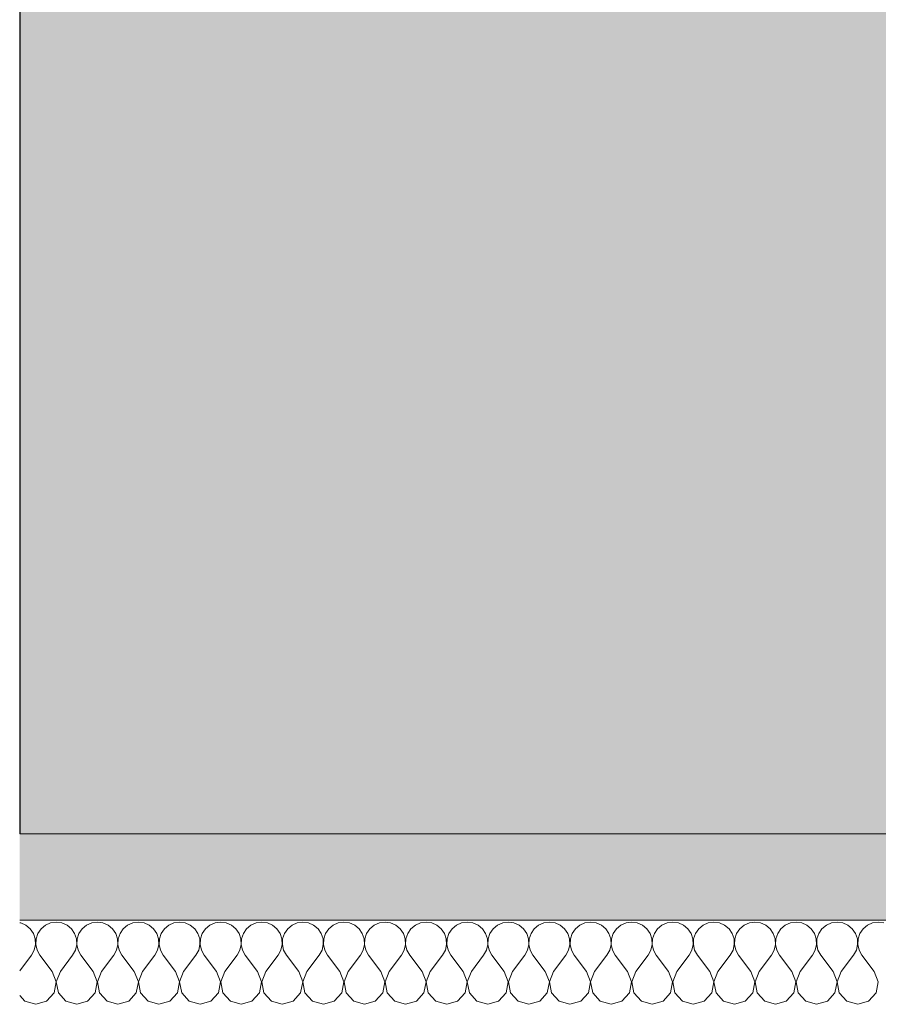
# Model space of a CAD drawing. Units: millimetres. Extents: x -54890 to 15462, y -1962 to 12983.
# Drawn here: x -36372 to -36103, y 7115 to 7423 of the extents above; entities that cross this region are included whole.
import ezdxf

# ---------------------------------------------------------------- set-up
doc = ezdxf.new("R2010")
doc.units = ezdxf.units.MM
doc.header["$MEASUREMENT"] = 0
doc.layers.add('AR - SEINAD - siseseinad', color=7, linetype='Continuous')
doc.layers.add('SA - RIPPLAED', color=7, linetype='Continuous')
for name, color, linetype, lineweight, true_color in [('AR - SEINAD - siseseinad_Pen_No__87', 7, 'Continuous', 9, 0x8a8a8a), ('SA - RIPPLAED_Pen_No__241', 7, 'Continuous', 13, 0xff9433), ('SA - RIPPLAED_Pen_No__87', 7, 'Continuous', 9, 0x8a8a8a)]:
    doc.layers.add(name, color=color, linetype=linetype, lineweight=lineweight, true_color=true_color)

# ---------------------------------------------------------------- blocks, each defined once
blk = doc.blocks.new('Section Element_255_2', base_point=(-66613.16, -568.64))
at = {"layer": 'AR - SEINAD - siseseinad', "linetype": 'Continuous', "lineweight": 0, "true_color": 0xffffff}
blk.add_hatch(color=7, dxfattribs=at).paths.add_polyline_path([(-35297.29, 7731.36), (-36371.55, 7731.36), (-36371.55, 7168.36), (-35297.29, 7168.36)])
blk = doc.blocks.new('*X353', base_point=(-66613.16, -568.64))
at = {"layer": 'SA - RIPPLAED_Pen_No__241', "color": 30, "linetype": 'Continuous', "lineweight": 13, "true_color": 0xff9433}
for p, q in [((-36371.4, 7140.47), (-36371.72, 7140.51)), ((-36360.3, 7140.71), (-36362.06, 7140.47)), ((-36358.54, 7140.47), (-36360.3, 7140.71)), ((-36347.44, 7140.71), (-36349.2, 7140.47)), ((-36345.69, 7140.47), (-36347.44, 7140.71)), ((-36334.59, 7140.71), (-36336.34, 7140.47)), ((-36332.83, 7140.47), (-36334.59, 7140.71)), ((-36321.73, 7140.71), (-36323.48, 7140.47)), ((-36319.97, 7140.47), (-36321.73, 7140.71)), ((-36308.87, 7140.71), (-36310.63, 7140.47)), ((-36307.11, 7140.47), (-36308.87, 7140.71)), ((-36296.01, 7140.71), (-36297.77, 7140.47)), ((-36294.26, 7140.47), (-36296.01, 7140.71)), ((-36283.16, 7140.71), (-36284.91, 7140.47)), ((-36281.4, 7140.47), (-36283.16, 7140.71)), ((-36270.3, 7140.71), (-36272.06, 7140.47)), ((-36268.54, 7140.47), (-36270.3, 7140.71)), ((-36257.44, 7140.71), (-36259.2, 7140.47)), ((-36255.69, 7140.47), (-36257.44, 7140.71)), ((-36244.59, 7140.71), (-36246.34, 7140.47)), ((-36242.83, 7140.47), (-36244.59, 7140.71)), ((-36231.73, 7140.71), (-36233.48, 7140.47)), ((-36229.97, 7140.47), (-36231.73, 7140.71)), ((-36218.87, 7140.71), (-36220.63, 7140.47)), ((-36217.11, 7140.47), (-36218.87, 7140.71)), ((-36206.01, 7140.71), (-36207.77, 7140.47)), ((-36204.26, 7140.47), (-36206.01, 7140.71)), ((-36193.16, 7140.71), (-36194.91, 7140.47)), ((-36191.4, 7140.47), (-36193.16, 7140.71)), ((-36180.3, 7140.71), (-36182.06, 7140.47)), ((-36178.54, 7140.47), (-36180.3, 7140.71)), ((-36167.44, 7140.71), (-36169.2, 7140.47)), ((-36165.69, 7140.47), (-36167.44, 7140.71)), ((-36154.59, 7140.71), (-36156.34, 7140.47)), ((-36152.83, 7140.47), (-36154.59, 7140.71)), ((-36141.73, 7140.71), (-36143.48, 7140.47)), ((-36139.97, 7140.47), (-36141.73, 7140.71)), ((-36128.87, 7140.71), (-36130.63, 7140.47)), ((-36127.11, 7140.47), (-36128.87, 7140.71)), ((-36116.01, 7140.71), (-36117.77, 7140.47)), ((-36114.26, 7140.47), (-36116.01, 7140.71)), ((-36103.16, 7140.71), (-36104.91, 7140.47)), ((-36101.4, 7140.47), (-36103.16, 7140.71)), ((-36369.78, 7139.75), (-36371.4, 7140.47)), ((-36368.41, 7138.62), (-36369.78, 7139.75)), ((-36367.41, 7137.16), (-36368.41, 7138.62)), ((-36365.04, 7138.62), (-36366.05, 7137.16)), ((-36363.68, 7139.75), (-36365.04, 7138.62)), ((-36362.06, 7140.47), (-36363.68, 7139.75)), ((-36356.92, 7139.75), (-36358.54, 7140.47)), ((-36355.55, 7138.62), (-36356.92, 7139.75)), ((-36354.55, 7137.16), (-36355.55, 7138.62)), ((-36352.19, 7138.62), (-36353.19, 7137.16)), ((-36350.82, 7139.75), (-36352.19, 7138.62)), ((-36349.2, 7140.47), (-36350.82, 7139.75)), ((-36344.06, 7139.75), (-36345.69, 7140.47)), ((-36342.7, 7138.62), (-36344.06, 7139.75)), ((-36341.69, 7137.16), (-36342.7, 7138.62)), ((-36339.33, 7138.62), (-36340.34, 7137.16)), ((-36337.96, 7139.75), (-36339.33, 7138.62)), ((-36336.34, 7140.47), (-36337.96, 7139.75)), ((-36331.21, 7139.75), (-36332.83, 7140.47)), ((-36329.84, 7138.62), (-36331.21, 7139.75)), ((-36328.84, 7137.16), (-36329.84, 7138.62)), ((-36326.47, 7138.62), (-36327.48, 7137.16)), ((-36325.11, 7139.75), (-36326.47, 7138.62)), ((-36323.48, 7140.47), (-36325.11, 7139.75)), ((-36318.35, 7139.75), (-36319.97, 7140.47)), ((-36316.98, 7138.62), (-36318.35, 7139.75)), ((-36315.98, 7137.16), (-36316.98, 7138.62)), ((-36313.62, 7138.62), (-36314.62, 7137.16)), ((-36312.25, 7139.75), (-36313.62, 7138.62)), ((-36310.63, 7140.47), (-36312.25, 7139.75)), ((-36305.49, 7139.75), (-36307.11, 7140.47)), ((-36304.13, 7138.62), (-36305.49, 7139.75)), ((-36303.12, 7137.16), (-36304.13, 7138.62)), ((-36300.76, 7138.62), (-36301.76, 7137.16)), ((-36299.39, 7139.75), (-36300.76, 7138.62)), ((-36297.77, 7140.47), (-36299.39, 7139.75)), ((-36292.63, 7139.75), (-36294.26, 7140.47)), ((-36291.27, 7138.62), (-36292.63, 7139.75)), ((-36290.26, 7137.16), (-36291.27, 7138.62)), ((-36287.9, 7138.62), (-36288.91, 7137.16)), ((-36286.54, 7139.75), (-36287.9, 7138.62)), ((-36284.91, 7140.47), (-36286.54, 7139.75)), ((-36279.78, 7139.75), (-36281.4, 7140.47)), ((-36278.41, 7138.62), (-36279.78, 7139.75)), ((-36277.41, 7137.16), (-36278.41, 7138.62)), ((-36275.04, 7138.62), (-36276.05, 7137.16)), ((-36273.68, 7139.75), (-36275.04, 7138.62)), ((-36272.06, 7140.47), (-36273.68, 7139.75)), ((-36266.92, 7139.75), (-36268.54, 7140.47)), ((-36265.55, 7138.62), (-36266.92, 7139.75)), ((-36264.55, 7137.16), (-36265.55, 7138.62)), ((-36262.19, 7138.62), (-36263.19, 7137.16)), ((-36260.82, 7139.75), (-36262.19, 7138.62)), ((-36259.2, 7140.47), (-36260.82, 7139.75)), ((-36254.06, 7139.75), (-36255.69, 7140.47)), ((-36252.7, 7138.62), (-36254.06, 7139.75)), ((-36251.69, 7137.16), (-36252.7, 7138.62)), ((-36249.33, 7138.62), (-36250.34, 7137.16)), ((-36247.96, 7139.75), (-36249.33, 7138.62)), ((-36246.34, 7140.47), (-36247.96, 7139.75)), ((-36241.21, 7139.75), (-36242.83, 7140.47)), ((-36239.84, 7138.62), (-36241.21, 7139.75)), ((-36238.84, 7137.16), (-36239.84, 7138.62)), ((-36236.47, 7138.62), (-36237.48, 7137.16)), ((-36235.11, 7139.75), (-36236.47, 7138.62)), ((-36233.48, 7140.47), (-36235.11, 7139.75)), ((-36228.35, 7139.75), (-36229.97, 7140.47)), ((-36226.98, 7138.62), (-36228.35, 7139.75)), ((-36225.98, 7137.16), (-36226.98, 7138.62)), ((-36223.62, 7138.62), (-36224.62, 7137.16)), ((-36222.25, 7139.75), (-36223.62, 7138.62)), ((-36220.63, 7140.47), (-36222.25, 7139.75)), ((-36215.49, 7139.75), (-36217.11, 7140.47)), ((-36214.13, 7138.62), (-36215.49, 7139.75)), ((-36213.12, 7137.16), (-36214.13, 7138.62)), ((-36210.76, 7138.62), (-36211.76, 7137.16)), ((-36209.39, 7139.75), (-36210.76, 7138.62)), ((-36207.77, 7140.47), (-36209.39, 7139.75)), ((-36202.63, 7139.75), (-36204.26, 7140.47)), ((-36201.27, 7138.62), (-36202.63, 7139.75)), ((-36200.26, 7137.16), (-36201.27, 7138.62)), ((-36197.9, 7138.62), (-36198.91, 7137.16)), ((-36196.54, 7139.75), (-36197.9, 7138.62)), ((-36194.91, 7140.47), (-36196.54, 7139.75)), ((-36189.78, 7139.75), (-36191.4, 7140.47)), ((-36188.41, 7138.62), (-36189.78, 7139.75)), ((-36187.41, 7137.16), (-36188.41, 7138.62)), ((-36185.04, 7138.62), (-36186.05, 7137.16)), ((-36183.68, 7139.75), (-36185.04, 7138.62)), ((-36182.06, 7140.47), (-36183.68, 7139.75)), ((-36176.92, 7139.75), (-36178.54, 7140.47)), ((-36175.55, 7138.62), (-36176.92, 7139.75)), ((-36174.55, 7137.16), (-36175.55, 7138.62)), ((-36172.19, 7138.62), (-36173.19, 7137.16)), ((-36170.82, 7139.75), (-36172.19, 7138.62)), ((-36169.2, 7140.47), (-36170.82, 7139.75)), ((-36164.06, 7139.75), (-36165.69, 7140.47)), ((-36162.7, 7138.62), (-36164.06, 7139.75)), ((-36161.69, 7137.16), (-36162.7, 7138.62)), ((-36159.33, 7138.62), (-36160.34, 7137.16)), ((-36157.96, 7139.75), (-36159.33, 7138.62)), ((-36156.34, 7140.47), (-36157.96, 7139.75)), ((-36151.21, 7139.75), (-36152.83, 7140.47)), ((-36149.84, 7138.62), (-36151.21, 7139.75)), ((-36148.84, 7137.16), (-36149.84, 7138.62)), ((-36146.47, 7138.62), (-36147.48, 7137.16)), ((-36145.11, 7139.75), (-36146.47, 7138.62)), ((-36143.48, 7140.47), (-36145.11, 7139.75)), ((-36138.35, 7139.75), (-36139.97, 7140.47)), ((-36136.98, 7138.62), (-36138.35, 7139.75)), ((-36135.98, 7137.16), (-36136.98, 7138.62)), ((-36133.62, 7138.62), (-36134.62, 7137.16)), ((-36132.25, 7139.75), (-36133.62, 7138.62)), ((-36130.63, 7140.47), (-36132.25, 7139.75)), ((-36125.49, 7139.75), (-36127.11, 7140.47)), ((-36124.13, 7138.62), (-36125.49, 7139.75)), ((-36123.12, 7137.16), (-36124.13, 7138.62)), ((-36120.76, 7138.62), (-36121.76, 7137.16)), ((-36119.39, 7139.75), (-36120.76, 7138.62)), ((-36117.77, 7140.47), (-36119.39, 7139.75)), ((-36112.63, 7139.75), (-36114.26, 7140.47)), ((-36111.27, 7138.62), (-36112.63, 7139.75)), ((-36110.26, 7137.16), (-36111.27, 7138.62)), ((-36107.9, 7138.62), (-36108.91, 7137.16)), ((-36106.54, 7139.75), (-36107.9, 7138.62)), ((-36104.91, 7140.47), (-36106.54, 7139.75)), ((-36366.84, 7135.48), (-36367.41, 7137.16)), ((-36366.75, 7133.71), (-36366.84, 7135.48)), ((-36366.62, 7135.48), (-36366.7, 7133.71)), ((-36366.05, 7137.16), (-36366.62, 7135.48)), ((-36353.98, 7135.48), (-36354.55, 7137.16)), ((-36353.9, 7133.71), (-36353.98, 7135.48)), ((-36353.76, 7135.48), (-36353.84, 7133.71)), ((-36353.19, 7137.16), (-36353.76, 7135.48)), ((-36341.13, 7135.48), (-36341.69, 7137.16)), ((-36341.04, 7133.71), (-36341.13, 7135.48)), ((-36340.9, 7135.48), (-36340.99, 7133.71)), ((-36340.34, 7137.16), (-36340.9, 7135.48)), ((-36328.27, 7135.48), (-36328.84, 7137.16)), ((-36328.18, 7133.71), (-36328.27, 7135.48)), ((-36328.04, 7135.48), (-36328.13, 7133.71)), ((-36327.48, 7137.16), (-36328.04, 7135.48)), ((-36315.41, 7135.48), (-36315.98, 7137.16)), ((-36315.33, 7133.71), (-36315.41, 7135.48)), ((-36315.19, 7135.48), (-36315.27, 7133.71)), ((-36314.62, 7137.16), (-36315.19, 7135.48)), ((-36302.55, 7135.48), (-36303.12, 7137.16)), ((-36302.47, 7133.71), (-36302.55, 7135.48)), ((-36302.33, 7135.48), (-36302.42, 7133.71)), ((-36301.76, 7137.16), (-36302.33, 7135.48)), ((-36289.7, 7135.48), (-36290.26, 7137.16)), ((-36289.61, 7133.71), (-36289.7, 7135.48)), ((-36289.47, 7135.48), (-36289.56, 7133.71)), ((-36288.91, 7137.16), (-36289.47, 7135.48)), ((-36276.84, 7135.48), (-36277.41, 7137.16)), ((-36276.75, 7133.71), (-36276.84, 7135.48)), ((-36276.62, 7135.48), (-36276.7, 7133.71)), ((-36276.05, 7137.16), (-36276.62, 7135.48)), ((-36263.98, 7135.48), (-36264.55, 7137.16)), ((-36263.9, 7133.71), (-36263.98, 7135.48)), ((-36263.76, 7135.48), (-36263.84, 7133.71)), ((-36263.19, 7137.16), (-36263.76, 7135.48)), ((-36251.13, 7135.48), (-36251.69, 7137.16)), ((-36251.04, 7133.71), (-36251.13, 7135.48)), ((-36250.9, 7135.48), (-36250.99, 7133.71)), ((-36250.34, 7137.16), (-36250.9, 7135.48)), ((-36238.27, 7135.48), (-36238.84, 7137.16)), ((-36238.18, 7133.71), (-36238.27, 7135.48)), ((-36238.04, 7135.48), (-36238.13, 7133.71)), ((-36237.48, 7137.16), (-36238.04, 7135.48)), ((-36225.41, 7135.48), (-36225.98, 7137.16)), ((-36225.33, 7133.71), (-36225.41, 7135.48)), ((-36225.19, 7135.48), (-36225.27, 7133.71)), ((-36224.62, 7137.16), (-36225.19, 7135.48)), ((-36212.55, 7135.48), (-36213.12, 7137.16)), ((-36212.47, 7133.71), (-36212.55, 7135.48)), ((-36212.33, 7135.48), (-36212.42, 7133.71)), ((-36211.76, 7137.16), (-36212.33, 7135.48)), ((-36199.7, 7135.48), (-36200.26, 7137.16)), ((-36199.61, 7133.71), (-36199.7, 7135.48)), ((-36199.47, 7135.48), (-36199.56, 7133.71)), ((-36198.91, 7137.16), (-36199.47, 7135.48)), ((-36186.84, 7135.48), (-36187.41, 7137.16)), ((-36186.75, 7133.71), (-36186.84, 7135.48)), ((-36186.62, 7135.48), (-36186.7, 7133.71)), ((-36186.05, 7137.16), (-36186.62, 7135.48)), ((-36173.98, 7135.48), (-36174.55, 7137.16)), ((-36173.9, 7133.71), (-36173.98, 7135.48)), ((-36173.76, 7135.48), (-36173.84, 7133.71)), ((-36173.19, 7137.16), (-36173.76, 7135.48)), ((-36161.13, 7135.48), (-36161.69, 7137.16)), ((-36161.04, 7133.71), (-36161.13, 7135.48)), ((-36160.9, 7135.48), (-36160.99, 7133.71)), ((-36160.34, 7137.16), (-36160.9, 7135.48)), ((-36148.27, 7135.48), (-36148.84, 7137.16)), ((-36148.18, 7133.71), (-36148.27, 7135.48)), ((-36148.04, 7135.48), (-36148.13, 7133.71)), ((-36147.48, 7137.16), (-36148.04, 7135.48)), ((-36135.41, 7135.48), (-36135.98, 7137.16)), ((-36135.33, 7133.71), (-36135.41, 7135.48)), ((-36135.19, 7135.48), (-36135.27, 7133.71)), ((-36134.62, 7137.16), (-36135.19, 7135.48)), ((-36122.55, 7135.48), (-36123.12, 7137.16)), ((-36122.47, 7133.71), (-36122.55, 7135.48)), ((-36122.33, 7135.48), (-36122.42, 7133.71)), ((-36121.76, 7137.16), (-36122.33, 7135.48)), ((-36109.7, 7135.48), (-36110.26, 7137.16)), ((-36109.61, 7133.71), (-36109.7, 7135.48)), ((-36109.47, 7135.48), (-36109.56, 7133.71)), ((-36108.91, 7137.16), (-36109.47, 7135.48)), ((-36368.01, 7130.43), (-36367.16, 7131.98)), ((-36367.16, 7131.98), (-36366.75, 7133.71)), ((-36366.7, 7133.71), (-36366.3, 7131.98)), ((-36366.3, 7131.98), (-36365.44, 7130.43)), ((-36355.16, 7130.43), (-36354.3, 7131.98)), ((-36354.3, 7131.98), (-36353.9, 7133.71)), ((-36353.84, 7133.71), (-36353.44, 7131.98)), ((-36353.44, 7131.98), (-36352.59, 7130.43)), ((-36342.3, 7130.43), (-36341.44, 7131.98)), ((-36341.44, 7131.98), (-36341.04, 7133.71)), ((-36340.99, 7133.71), (-36340.59, 7131.98)), ((-36340.59, 7131.98), (-36339.73, 7130.43)), ((-36329.44, 7130.43), (-36328.58, 7131.98)), ((-36328.58, 7131.98), (-36328.18, 7133.71)), ((-36328.13, 7133.71), (-36327.73, 7131.98)), ((-36327.73, 7131.98), (-36326.87, 7130.43)), ((-36316.59, 7130.43), (-36315.73, 7131.98)), ((-36315.73, 7131.98), (-36315.33, 7133.71)), ((-36315.27, 7133.71), (-36314.87, 7131.98)), ((-36314.87, 7131.98), (-36314.01, 7130.43)), ((-36303.73, 7130.43), (-36302.87, 7131.98)), ((-36302.87, 7131.98), (-36302.47, 7133.71)), ((-36302.42, 7133.71), (-36302.01, 7131.98)), ((-36302.01, 7131.98), (-36301.16, 7130.43)), ((-36290.87, 7130.43), (-36290.01, 7131.98)), ((-36290.01, 7131.98), (-36289.61, 7133.71)), ((-36289.56, 7133.71), (-36289.16, 7131.98)), ((-36289.16, 7131.98), (-36288.3, 7130.43)), ((-36278.01, 7130.43), (-36277.16, 7131.98)), ((-36277.16, 7131.98), (-36276.75, 7133.71)), ((-36276.7, 7133.71), (-36276.3, 7131.98)), ((-36276.3, 7131.98), (-36275.44, 7130.43)), ((-36265.16, 7130.43), (-36264.3, 7131.98)), ((-36264.3, 7131.98), (-36263.9, 7133.71)), ((-36263.84, 7133.71), (-36263.44, 7131.98)), ((-36263.44, 7131.98), (-36262.59, 7130.43)), ((-36252.3, 7130.43), (-36251.44, 7131.98)), ((-36251.44, 7131.98), (-36251.04, 7133.71)), ((-36250.99, 7133.71), (-36250.59, 7131.98)), ((-36250.59, 7131.98), (-36249.73, 7130.43)), ((-36239.44, 7130.43), (-36238.58, 7131.98)), ((-36238.58, 7131.98), (-36238.18, 7133.71)), ((-36238.13, 7133.71), (-36237.73, 7131.98)), ((-36237.73, 7131.98), (-36236.87, 7130.43)), ((-36226.59, 7130.43), (-36225.73, 7131.98)), ((-36225.73, 7131.98), (-36225.33, 7133.71)), ((-36225.27, 7133.71), (-36224.87, 7131.98)), ((-36224.87, 7131.98), (-36224.01, 7130.43)), ((-36213.73, 7130.43), (-36212.87, 7131.98)), ((-36212.87, 7131.98), (-36212.47, 7133.71)), ((-36212.42, 7133.71), (-36212.01, 7131.98)), ((-36212.01, 7131.98), (-36211.16, 7130.43)), ((-36200.87, 7130.43), (-36200.01, 7131.98)), ((-36200.01, 7131.98), (-36199.61, 7133.71)), ((-36199.56, 7133.71), (-36199.16, 7131.98)), ((-36199.16, 7131.98), (-36198.3, 7130.43)), ((-36188.01, 7130.43), (-36187.16, 7131.98)), ((-36187.16, 7131.98), (-36186.75, 7133.71)), ((-36186.7, 7133.71), (-36186.3, 7131.98)), ((-36186.3, 7131.98), (-36185.44, 7130.43)), ((-36175.16, 7130.43), (-36174.3, 7131.98)), ((-36174.3, 7131.98), (-36173.9, 7133.71)), ((-36173.84, 7133.71), (-36173.44, 7131.98)), ((-36173.44, 7131.98), (-36172.59, 7130.43)), ((-36162.3, 7130.43), (-36161.44, 7131.98)), ((-36161.44, 7131.98), (-36161.04, 7133.71)), ((-36160.99, 7133.71), (-36160.59, 7131.98)), ((-36160.59, 7131.98), (-36159.73, 7130.43)), ((-36149.44, 7130.43), (-36148.58, 7131.98)), ((-36148.58, 7131.98), (-36148.18, 7133.71)), ((-36148.13, 7133.71), (-36147.73, 7131.98)), ((-36147.73, 7131.98), (-36146.87, 7130.43)), ((-36136.59, 7130.43), (-36135.73, 7131.98)), ((-36135.73, 7131.98), (-36135.33, 7133.71)), ((-36135.27, 7133.71), (-36134.87, 7131.98)), ((-36134.87, 7131.98), (-36134.01, 7130.43)), ((-36123.73, 7130.43), (-36122.87, 7131.98)), ((-36122.87, 7131.98), (-36122.47, 7133.71)), ((-36122.42, 7133.71), (-36122.01, 7131.98)), ((-36122.01, 7131.98), (-36121.16, 7130.43)), ((-36110.87, 7130.43), (-36110.01, 7131.98)), ((-36110.01, 7131.98), (-36109.61, 7133.71)), ((-36109.56, 7133.71), (-36109.16, 7131.98)), ((-36109.16, 7131.98), (-36108.3, 7130.43)), ((-36371.72, 7125.48), (-36368.01, 7130.43)), ((-36361.59, 7125.29), (-36365.44, 7130.43)), ((-36359.01, 7125.29), (-36355.16, 7130.43)), ((-36348.73, 7125.29), (-36352.59, 7130.43)), ((-36346.16, 7125.29), (-36342.3, 7130.43)), ((-36335.87, 7125.29), (-36339.73, 7130.43)), ((-36333.3, 7125.29), (-36329.44, 7130.43)), ((-36323.01, 7125.29), (-36326.87, 7130.43)), ((-36320.44, 7125.29), (-36316.59, 7130.43)), ((-36310.16, 7125.29), (-36314.01, 7130.43)), ((-36307.59, 7125.29), (-36303.73, 7130.43)), ((-36297.3, 7125.29), (-36301.16, 7130.43)), ((-36294.73, 7125.29), (-36290.87, 7130.43)), ((-36284.44, 7125.29), (-36288.3, 7130.43)), ((-36281.87, 7125.29), (-36278.01, 7130.43)), ((-36271.59, 7125.29), (-36275.44, 7130.43)), ((-36269.01, 7125.29), (-36265.16, 7130.43)), ((-36258.73, 7125.29), (-36262.59, 7130.43)), ((-36256.16, 7125.29), (-36252.3, 7130.43)), ((-36245.87, 7125.29), (-36249.73, 7130.43)), ((-36243.3, 7125.29), (-36239.44, 7130.43)), ((-36233.01, 7125.29), (-36236.87, 7130.43)), ((-36230.44, 7125.29), (-36226.59, 7130.43)), ((-36220.16, 7125.29), (-36224.01, 7130.43)), ((-36217.59, 7125.29), (-36213.73, 7130.43)), ((-36207.3, 7125.29), (-36211.16, 7130.43)), ((-36204.73, 7125.29), (-36200.87, 7130.43)), ((-36194.44, 7125.29), (-36198.3, 7130.43)), ((-36191.87, 7125.29), (-36188.01, 7130.43)), ((-36181.59, 7125.29), (-36185.44, 7130.43)), ((-36179.01, 7125.29), (-36175.16, 7130.43)), ((-36168.73, 7125.29), (-36172.59, 7130.43)), ((-36166.16, 7125.29), (-36162.3, 7130.43)), ((-36155.87, 7125.29), (-36159.73, 7130.43)), ((-36153.3, 7125.29), (-36149.44, 7130.43)), ((-36143.01, 7125.29), (-36146.87, 7130.43)), ((-36140.44, 7125.29), (-36136.59, 7130.43)), ((-36130.16, 7125.29), (-36134.01, 7130.43)), ((-36127.59, 7125.29), (-36123.73, 7130.43)), ((-36117.3, 7125.29), (-36121.16, 7130.43)), ((-36114.73, 7125.29), (-36110.87, 7130.43)), ((-36104.44, 7125.29), (-36108.3, 7130.43)), ((-36360.33, 7122.01), (-36361.59, 7125.29)), ((-36359.01, 7125.29), (-36360.27, 7122.01)), ((-36347.47, 7122.01), (-36348.73, 7125.29)), ((-36346.16, 7125.29), (-36347.42, 7122.01)), ((-36334.61, 7122.01), (-36335.87, 7125.29)), ((-36333.3, 7125.29), (-36334.56, 7122.01)), ((-36321.75, 7122.01), (-36323.01, 7125.29)), ((-36320.44, 7125.29), (-36321.7, 7122.01)), ((-36308.9, 7122.01), (-36310.16, 7125.29)), ((-36307.59, 7125.29), (-36308.84, 7122.01)), ((-36296.04, 7122.01), (-36297.3, 7125.29)), ((-36294.73, 7125.29), (-36295.99, 7122.01)), ((-36283.18, 7122.01), (-36284.44, 7125.29)), ((-36281.87, 7125.29), (-36283.13, 7122.01)), ((-36270.33, 7122.01), (-36271.59, 7125.29)), ((-36269.01, 7125.29), (-36270.27, 7122.01)), ((-36257.47, 7122.01), (-36258.73, 7125.29)), ((-36256.16, 7125.29), (-36257.42, 7122.01)), ((-36244.61, 7122.01), (-36245.87, 7125.29)), ((-36243.3, 7125.29), (-36244.56, 7122.01)), ((-36231.75, 7122.01), (-36233.01, 7125.29)), ((-36230.44, 7125.29), (-36231.7, 7122.01)), ((-36218.9, 7122.01), (-36220.16, 7125.29)), ((-36217.59, 7125.29), (-36218.84, 7122.01)), ((-36206.04, 7122.01), (-36207.3, 7125.29)), ((-36204.73, 7125.29), (-36205.99, 7122.01)), ((-36193.18, 7122.01), (-36194.44, 7125.29)), ((-36191.87, 7125.29), (-36193.13, 7122.01)), ((-36180.33, 7122.01), (-36181.59, 7125.29)), ((-36179.01, 7125.29), (-36180.27, 7122.01)), ((-36167.47, 7122.01), (-36168.73, 7125.29)), ((-36166.16, 7125.29), (-36167.42, 7122.01)), ((-36154.61, 7122.01), (-36155.87, 7125.29)), ((-36153.3, 7125.29), (-36154.56, 7122.01)), ((-36141.75, 7122.01), (-36143.01, 7125.29)), ((-36140.44, 7125.29), (-36141.7, 7122.01)), ((-36128.9, 7122.01), (-36130.16, 7125.29)), ((-36127.59, 7125.29), (-36128.84, 7122.01)), ((-36116.04, 7122.01), (-36117.3, 7125.29)), ((-36114.73, 7125.29), (-36115.99, 7122.01)), ((-36103.18, 7122.01), (-36104.44, 7125.29)), ((-36360.98, 7118.55), (-36360.33, 7122.01)), ((-36360.27, 7122.01), (-36359.62, 7118.55)), ((-36348.12, 7118.55), (-36347.47, 7122.01)), ((-36347.42, 7122.01), (-36346.76, 7118.55)), ((-36335.26, 7118.55), (-36334.61, 7122.01)), ((-36334.56, 7122.01), (-36333.91, 7118.55)), ((-36322.41, 7118.55), (-36321.75, 7122.01)), ((-36321.7, 7122.01), (-36321.05, 7118.55)), ((-36309.55, 7118.55), (-36308.9, 7122.01)), ((-36308.84, 7122.01), (-36308.19, 7118.55)), ((-36296.69, 7118.55), (-36296.04, 7122.01)), ((-36295.99, 7122.01), (-36295.34, 7118.55)), ((-36283.84, 7118.55), (-36283.18, 7122.01)), ((-36283.13, 7122.01), (-36282.48, 7118.55)), ((-36270.98, 7118.55), (-36270.33, 7122.01)), ((-36270.27, 7122.01), (-36269.62, 7118.55)), ((-36258.12, 7118.55), (-36257.47, 7122.01)), ((-36257.42, 7122.01), (-36256.76, 7118.55)), ((-36245.26, 7118.55), (-36244.61, 7122.01)), ((-36244.56, 7122.01), (-36243.91, 7118.55)), ((-36232.41, 7118.55), (-36231.75, 7122.01)), ((-36231.7, 7122.01), (-36231.05, 7118.55)), ((-36219.55, 7118.55), (-36218.9, 7122.01)), ((-36218.84, 7122.01), (-36218.19, 7118.55)), ((-36206.69, 7118.55), (-36206.04, 7122.01)), ((-36205.99, 7122.01), (-36205.34, 7118.55)), ((-36193.84, 7118.55), (-36193.18, 7122.01)), ((-36193.13, 7122.01), (-36192.48, 7118.55)), ((-36180.98, 7118.55), (-36180.33, 7122.01)), ((-36180.27, 7122.01), (-36179.62, 7118.55)), ((-36168.12, 7118.55), (-36167.47, 7122.01)), ((-36167.42, 7122.01), (-36166.76, 7118.55)), ((-36155.26, 7118.55), (-36154.61, 7122.01)), ((-36154.56, 7122.01), (-36153.91, 7118.55)), ((-36142.41, 7118.55), (-36141.75, 7122.01)), ((-36141.7, 7122.01), (-36141.05, 7118.55)), ((-36129.55, 7118.55), (-36128.9, 7122.01)), ((-36128.84, 7122.01), (-36128.19, 7118.55)), ((-36116.69, 7118.55), (-36116.04, 7122.01)), ((-36115.99, 7122.01), (-36115.34, 7118.55)), ((-36103.84, 7118.55), (-36103.18, 7122.01)), ((-36371.72, 7117.73), (-36370.11, 7115.96)), ((-36370.11, 7115.96), (-36366.73, 7115)), ((-36366.73, 7115), (-36363.35, 7115.96)), ((-36363.35, 7115.96), (-36360.98, 7118.55)), ((-36359.62, 7118.55), (-36357.25, 7115.96)), ((-36357.25, 7115.96), (-36353.87, 7115)), ((-36353.87, 7115), (-36350.49, 7115.96)), ((-36350.49, 7115.96), (-36348.12, 7118.55)), ((-36346.76, 7118.55), (-36344.39, 7115.96)), ((-36344.39, 7115.96), (-36341.01, 7115)), ((-36341.01, 7115), (-36337.63, 7115.96)), ((-36337.63, 7115.96), (-36335.26, 7118.55)), ((-36333.91, 7118.55), (-36331.54, 7115.96)), ((-36331.54, 7115.96), (-36328.16, 7115)), ((-36328.16, 7115), (-36324.78, 7115.96)), ((-36324.78, 7115.96), (-36322.41, 7118.55)), ((-36321.05, 7118.55), (-36318.68, 7115.96)), ((-36318.68, 7115.96), (-36315.3, 7115)), ((-36315.3, 7115), (-36311.92, 7115.96)), ((-36311.92, 7115.96), (-36309.55, 7118.55)), ((-36308.19, 7118.55), (-36305.82, 7115.96)), ((-36305.82, 7115.96), (-36302.44, 7115)), ((-36302.44, 7115), (-36299.06, 7115.96)), ((-36299.06, 7115.96), (-36296.69, 7118.55)), ((-36295.34, 7118.55), (-36292.96, 7115.96)), ((-36292.96, 7115.96), (-36289.59, 7115)), ((-36289.59, 7115), (-36286.21, 7115.96)), ((-36286.21, 7115.96), (-36283.84, 7118.55)), ((-36282.48, 7118.55), (-36280.11, 7115.96)), ((-36280.11, 7115.96), (-36276.73, 7115)), ((-36276.73, 7115), (-36273.35, 7115.96)), ((-36273.35, 7115.96), (-36270.98, 7118.55)), ((-36269.62, 7118.55), (-36267.25, 7115.96)), ((-36267.25, 7115.96), (-36263.87, 7115)), ((-36263.87, 7115), (-36260.49, 7115.96)), ((-36260.49, 7115.96), (-36258.12, 7118.55)), ((-36256.76, 7118.55), (-36254.39, 7115.96)), ((-36254.39, 7115.96), (-36251.01, 7115)), ((-36251.01, 7115), (-36247.63, 7115.96)), ((-36247.63, 7115.96), (-36245.26, 7118.55)), ((-36243.91, 7118.55), (-36241.54, 7115.96)), ((-36241.54, 7115.96), (-36238.16, 7115)), ((-36238.16, 7115), (-36234.78, 7115.96)), ((-36234.78, 7115.96), (-36232.41, 7118.55)), ((-36231.05, 7118.55), (-36228.68, 7115.96)), ((-36228.68, 7115.96), (-36225.3, 7115)), ((-36225.3, 7115), (-36221.92, 7115.96)), ((-36221.92, 7115.96), (-36219.55, 7118.55)), ((-36218.19, 7118.55), (-36215.82, 7115.96)), ((-36215.82, 7115.96), (-36212.44, 7115)), ((-36212.44, 7115), (-36209.06, 7115.96)), ((-36209.06, 7115.96), (-36206.69, 7118.55)), ((-36205.34, 7118.55), (-36202.96, 7115.96)), ((-36202.96, 7115.96), (-36199.59, 7115)), ((-36199.59, 7115), (-36196.21, 7115.96)), ((-36196.21, 7115.96), (-36193.84, 7118.55)), ((-36192.48, 7118.55), (-36190.11, 7115.96)), ((-36190.11, 7115.96), (-36186.73, 7115)), ((-36186.73, 7115), (-36183.35, 7115.96)), ((-36183.35, 7115.96), (-36180.98, 7118.55)), ((-36179.62, 7118.55), (-36177.25, 7115.96)), ((-36177.25, 7115.96), (-36173.87, 7115)), ((-36173.87, 7115), (-36170.49, 7115.96)), ((-36170.49, 7115.96), (-36168.12, 7118.55)), ((-36166.76, 7118.55), (-36164.39, 7115.96)), ((-36164.39, 7115.96), (-36161.01, 7115)), ((-36161.01, 7115), (-36157.63, 7115.96)), ((-36157.63, 7115.96), (-36155.26, 7118.55)), ((-36153.91, 7118.55), (-36151.54, 7115.96)), ((-36151.54, 7115.96), (-36148.16, 7115)), ((-36148.16, 7115), (-36144.78, 7115.96)), ((-36144.78, 7115.96), (-36142.41, 7118.55)), ((-36141.05, 7118.55), (-36138.68, 7115.96)), ((-36138.68, 7115.96), (-36135.3, 7115)), ((-36135.3, 7115), (-36131.92, 7115.96)), ((-36131.92, 7115.96), (-36129.55, 7118.55)), ((-36128.19, 7118.55), (-36125.82, 7115.96)), ((-36125.82, 7115.96), (-36122.44, 7115)), ((-36122.44, 7115), (-36119.06, 7115.96)), ((-36119.06, 7115.96), (-36116.69, 7118.55)), ((-36115.34, 7118.55), (-36112.96, 7115.96)), ((-36112.96, 7115.96), (-36109.59, 7115)), ((-36109.59, 7115), (-36106.21, 7115.96)), ((-36106.21, 7115.96), (-36103.84, 7118.55))]:
    blk.add_line(p, q, dxfattribs=at)
blk = doc.blocks.new('Section Element_278_2', base_point=(-66613.16, -568.64))
at = {"layer": 'SA - RIPPLAED', "linetype": 'Continuous', "lineweight": 0, "true_color": 0x000000}
blk.add_hatch(color=18, dxfattribs=at).paths.add_polyline_path([(-35297.29, 7168.36), (-36371.72, 7168.36), (-36371.72, 7141.36), (-35297.29, 7141.36)])
at = {"layer": 'SA - RIPPLAED_Pen_No__87', "color": 252, "linetype": 'Continuous', "lineweight": 9, "true_color": 0x8a8a8a}
for p, q in [((-35297.29, 7168.36), (-36371.72, 7168.36)), ((-35297.29, 7141.36), (-36371.72, 7141.36))]:
    blk.add_line(p, q, dxfattribs=at)
at = {"layer": 'SA - RIPPLAED', "lineweight": 0}
blk.add_blockref('*X353', (-66613.16, -568.64), dxfattribs=at)
blk = doc.blocks.new('Section Element_346_2', base_point=(-66613.16, -568.64))
at = {"layer": 'AR - SEINAD - siseseinad', "linetype": 'Continuous', "lineweight": 0, "true_color": 0xffffff}
blk.add_hatch(color=7, dxfattribs=at).paths.add_polyline_path([(-36371.72, 7731.36), (-36371.72, 7168.36), (-36371.55, 7168.36), (-36371.55, 7731.36)])
at = {"layer": 'AR - SEINAD - siseseinad_Pen_No__87', "color": 252, "linetype": 'Continuous', "lineweight": 9, "true_color": 0x8a8a8a}
for p, q in [((-36371.72, 7731.36), (-36371.72, 7168.36)), ((-36371.55, 7731.36), (-36371.55, 7168.36))]:
    blk.add_line(p, q, dxfattribs=at)

msp = doc.modelspace()

# ---------------------------------------------------------------- block references
at = {"layer": 'AR - SEINAD - siseseinad', "lineweight": 0}
msp.add_blockref('Section Element_255_2', (-66613.16, -568.64), dxfattribs=at)

# ---------------------------------------------------------------- next in the draw order: block references
at = {"layer": 'SA - RIPPLAED', "lineweight": 0}
msp.add_blockref('Section Element_278_2', (-66613.16, -568.64), dxfattribs=at)

# ---------------------------------------------------------------- next in the draw order: block references
at = {"layer": 'AR - SEINAD - siseseinad', "lineweight": 0}
msp.add_blockref('Section Element_346_2', (-66613.16, -568.64), dxfattribs=at)

doc.saveas('drawing.dxf')
